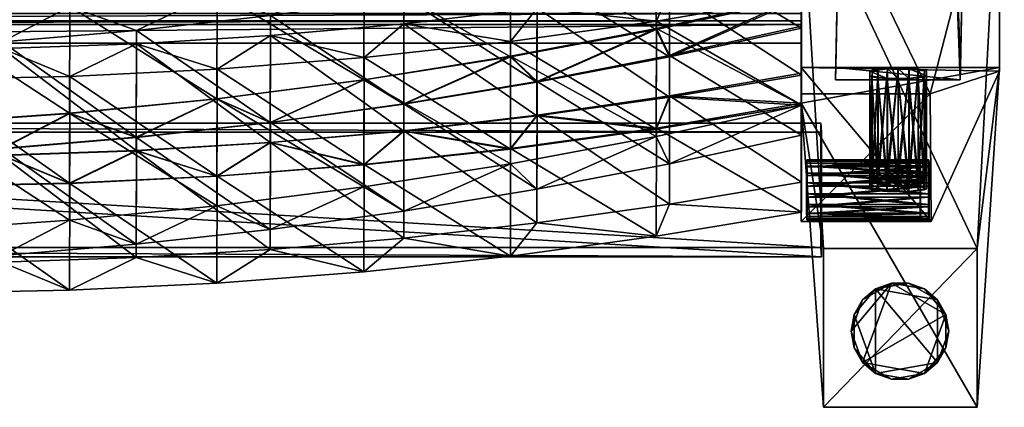
# Model space of a CAD drawing. Units: inches. Extents: x 654 to 1460, y 1338 to 1605.
# Drawn here: x 1437 to 1444, y 1397 to 1399 of the extents above; entities that cross this region are included whole.
import ezdxf

# ---------------------------------------------------------------- set-up
doc = ezdxf.new("R2010")
doc.units = ezdxf.units.IN
doc.header["$MEASUREMENT"] = 0
for name, color, linetype in [('A-FURN', 7, 'Continuous'), ('AFUCH-3-FMWD', 15, 'Continuous'), ('AFUCH-3-GDRB', 6, 'Continuous'), ('AFUCH-P-T', 7, 'Continuous')]:
    doc.layers.add(name, color=color, linetype=linetype)
doc.styles.get("Standard").update_dxf_attribs({"font": 'cityb___.ttf', "width": 0.666667})

# ---------------------------------------------------------------- blocks, each defined once
blk = doc.blocks.new('3_179')
at = {"layer": 'AFUCH-P-T', "flags": 1}
for tag, height in [('CAPTG', 2.5), ('CAPPN', 0.001), ('CAPMG', 0.001), ('CAPMC', 0.001), ('CAPQT', 0.001), ('CAPDH', 0.001), ('CAPGC', 0.001)]:
    blk.add_attdef(tag, (0, 0), '', height=height, dxfattribs=at)
at = {"layer": 'AFUCH-3-FMWD'}
mesh = blk.add_polyface(dxfattribs=at)
corners = [(2.2953, -3.6851, 26.321), (2.14, -1.1016, 0.1555), (2.2953, -2.1097, 26.321), (2.14, -0.0003, 0.1555), (1.0755, -1.1016, 0.1555), (2.2953, -4.0225, 29.7375), (0.9212, -4.0225, 29.7375), (0.9183, -4.0165, 29.6767), (2.2953, -2.3572, 29.3903), (2.2953, -1.2878, 40.844), (2.2953, -2.1739, 40.9902), (1.4007, -2.1739, 40.9902), (1.3939, -1.2878, 40.844), (0.9183, -2.3304, 29.6767), (0.9203, -2.3572, 29.3903), (1.0755, -0.0003, 0.1555)]
mesh.append_faces([[corners[k] for k in face] for face in [(1, 0, 4, 4), (5, 6, 0, 0), (9, 10, 8, 8), (10, 11, 5, 5), (10, 9, 11, 11), (12, 13, 11, 11), (9, 8, 12, 12), (14, 13, 8, 8), (15, 4, 14, 14), (3, 15, 2, 2), (1, 4, 3, 3)]], dxfattribs={"vtx1": -1, "vtx2": -1})
mesh.append_faces([[corners[k] for k in face] for face in [(0, 1, 2, 2), (6, 7, 0, 0), (7, 4, 0, 0), (2, 8, 0, 0), (10, 5, 8, 8), (5, 0, 8, 8), (7, 6, 13, 13), (6, 11, 13, 13), (13, 12, 8, 8), (13, 14, 7, 7), (4, 7, 14, 14), (15, 14, 2, 2)]], dxfattribs={"vtx1": -1, "vtx2": -1, "vtx3": -1})
mesh.append_faces([[corners[k] for k in face] for face in [(1, 3, 2, 2), (11, 6, 5, 5), (9, 12, 11, 11), (14, 8, 2, 2), (4, 15, 3, 3)]], dxfattribs={"vtx2": -1, "vtx3": -1})
mesh = blk.add_polyface(dxfattribs=at)
corners = [(7.8412, -1.7958, 33.7817), (8.3968, -1.9687, 32.6052), (7.3724, -2.0395, 32.4568), (6.9095, -1.8735, 33.6489), (6.3499, -2.14, 32.3132), (5.9798, -1.976, 33.5205), (6.349, -2.8811, 32.4355), (5.3294, -2.2701, 32.1753), (7.3714, -2.7789, 32.5786), (8.3968, -2.7071, 32.7273), (7.8402, -2.5346, 33.9038), (6.9085, -2.6137, 33.771), (5.9788, -2.7178, 33.6428), (5.3285, -3.0136, 32.2978), (7.3724, -0.8118, 39.8911), (7.8412, -1.007, 38.5581), (6.9095, -1.038, 38.709), (6.3499, -0.8608, 40.0593), (5.9798, -1.0936, 38.8635), (5.3294, -0.9397, 40.2319), (5.3285, -1.6831, 40.3547), (6.349, -1.6019, 40.1816), (7.3714, -1.5512, 40.0134), (7.8402, -1.7458, 38.6801), (8.3968, -1.531, 39.8496), (6.9085, -1.778, 38.8313), (5.9788, -1.8355, 38.986), (6.9095, -1.1317, 38.1413), (7.8412, -1.0539, 38.2741), (7.3724, -1.2976, 36.9492), (6.3499, -1.3981, 36.8059), (5.9798, -1.2341, 38.0129), (6.349, -2.1392, 36.9279), (5.3294, -1.5283, 36.6677), (7.3714, -2.037, 37.0713), (8.3968, -1.9652, 37.2197), (7.8402, -1.7927, 38.3962), (6.9085, -1.8718, 38.2634), (5.9788, -1.976, 38.1352), (5.3285, -2.2717, 36.7902), (7.3724, -1.5537, 35.3986), (7.8412, -1.7488, 34.0656), (6.9095, -1.7799, 34.2163), (6.3499, -1.6027, 35.5666), (5.9798, -1.8355, 34.3711), (5.3294, -1.6816, 35.7392), (5.3285, -2.425, 35.8623), (6.349, -2.3438, 35.6892), (7.3714, -2.293, 35.5207), (7.8402, -2.4877, 34.1877), (8.3968, -2.2728, 35.3571), (6.9085, -2.5199, 34.3386), (5.9788, -2.5773, 34.4936)]
mesh.append_faces([[corners[k] for k in face] for face in [(0, 1, 2, 2), (3, 2, 4, 4), (6, 7, 4, 4), (8, 4, 2, 2), (8, 10, 11, 11), (6, 11, 12, 12), (5, 12, 11, 11), (3, 11, 10, 10), (14, 15, 16, 16), (17, 16, 18, 18), (19, 20, 21, 21), (17, 21, 22, 22), (23, 24, 22, 22), (25, 22, 21, 21), (25, 18, 16, 16), (23, 16, 15, 15), (27, 29, 30, 30), (32, 33, 30, 30), (34, 30, 29, 29), (34, 36, 37, 37), (32, 37, 38, 38), (31, 38, 37, 37), (27, 37, 36, 36), (40, 41, 42, 42), (43, 42, 44, 44), (45, 46, 47, 47), (43, 47, 48, 48), (49, 50, 48, 48), (51, 48, 47, 47), (51, 44, 42, 42), (49, 42, 41, 41)]], dxfattribs={"vtx0": -1, "vtx2": -1, "vtx3": -1})
mesh.append_faces([[corners[k] for k in face] for face in [(3, 0, 2, 2), (5, 3, 4, 4), (8, 6, 4, 4), (9, 8, 2, 2), (6, 8, 11, 11), (13, 6, 12, 12), (3, 5, 11, 11), (0, 3, 10, 10), (17, 14, 16, 16), (19, 17, 18, 18), (17, 19, 21, 21), (14, 17, 22, 22), (25, 23, 22, 22), (26, 25, 21, 21), (25, 26, 18, 18), (23, 25, 16, 16), (27, 28, 29, 29), (31, 27, 30, 30), (34, 32, 30, 30), (35, 34, 29, 29), (32, 34, 37, 37), (39, 32, 38, 38), (27, 31, 37, 37), (28, 27, 36, 36), (43, 40, 42, 42), (45, 43, 44, 44), (43, 45, 47, 47), (40, 43, 48, 48), (51, 49, 48, 48), (52, 51, 47, 47), (51, 52, 44, 44), (49, 51, 42, 42)]], dxfattribs={"vtx1": -1, "vtx2": -1, "vtx3": -1})
mesh = blk.add_polyface(dxfattribs=at)
corners = [(9.2064, -1.7372, 33.9179), (9.639, -1.7371, 33.9179), (9.4222, -1.9278, 32.759), (8.7728, -1.7426, 33.9187), (8.3968, -1.9687, 32.6052), (7.8412, -1.7958, 33.7817), (8.3968, -2.7071, 32.7273), (7.3724, -2.0395, 32.4568), (9.4222, -2.6659, 32.8808), (9.639, -2.4752, 34.0398), (9.2064, -2.4752, 34.0398), (8.7728, -2.4808, 34.0407), (7.8402, -2.5346, 33.9038), (7.3714, -2.7789, 32.5786), (9.4222, -0.8033, 39.5691), (9.639, -0.9952, 38.4104), (9.2064, -0.9953, 38.4104), (8.7728, -1.0007, 38.4111), (8.3968, -0.7926, 39.7277), (7.8412, -1.007, 38.5581), (7.3724, -0.8118, 39.8911), (9.4222, -1.5413, 39.6909), (7.3714, -1.5512, 40.0134), (8.3968, -1.531, 39.8496), (9.2064, -1.7334, 38.5322), (9.639, -1.7333, 38.5322), (8.7728, -1.7389, 38.5332), (7.8402, -1.7458, 38.6801), (9.4222, -1.186, 37.2514), (8.3968, -1.2269, 37.0976), (7.8412, -1.0539, 38.2741), (7.3724, -1.2976, 36.9492), (8.3968, -1.9652, 37.2197), (9.4222, -1.924, 37.3733), (7.8402, -1.7927, 38.3962), (7.3714, -2.037, 37.0713), (8.3968, -1.5344, 35.2353), (9.4222, -1.5451, 35.0766), (7.8412, -1.7488, 34.0656), (7.3724, -1.5537, 35.3986), (9.4222, -2.2831, 35.1985), (7.3714, -2.293, 35.5207), (8.3968, -2.2728, 35.3571), (7.8402, -2.4877, 34.1877)]
mesh.append_faces([[corners[k] for k in face] for face in [(11, 5, 12, 12), (21, 18, 23, 23), (40, 36, 42, 42)]], dxfattribs={"vtx0": -1, "vtx1": -1, "vtx2": -1})
mesh.append_faces([[corners[k] for k in face] for face in [(3, 2, 4, 4), (6, 7, 4, 4), (8, 9, 10, 10), (8, 10, 11, 11), (6, 11, 12, 12), (14, 15, 16, 16), (14, 16, 17, 17), (18, 17, 19, 19), (20, 22, 23, 23), (26, 21, 23, 23), (30, 29, 31, 31), (32, 31, 29, 29), (32, 26, 34, 34), (36, 3, 38, 38), (39, 41, 42, 42)]], dxfattribs={"vtx0": -1, "vtx2": -1, "vtx3": -1})
mesh.append_faces([[corners[k] for k in face] for face in [(2, 8, 4, 4), (17, 26, 19, 19), (28, 33, 29, 29), (26, 30, 34, 34), (11, 43, 38, 38)]], dxfattribs={"vtx1": -1, "vtx2": -1})
mesh.append_faces([[corners[k] for k in face] for face in [(0, 1, 2, 2), (3, 0, 2, 2), (5, 3, 4, 4), (8, 6, 4, 4), (6, 8, 11, 11), (13, 6, 12, 12), (18, 14, 17, 17), (20, 18, 19, 19), (18, 20, 23, 23), (24, 25, 21, 21), (26, 24, 21, 21), (27, 26, 23, 23), (26, 27, 19, 19), (30, 17, 29, 29), (33, 32, 29, 29), (35, 32, 34, 34), (39, 36, 38, 38), (36, 39, 42, 42), (43, 11, 42, 42)]], dxfattribs={"vtx1": -1, "vtx2": -1, "vtx3": -1})
mesh.append_faces([[corners[k] for k in face] for face in [(3, 10, 0, 0), (3, 11, 10, 10), (10, 9, 0, 0), (26, 17, 24, 24), (25, 24, 16, 16), (16, 24, 17, 17), (17, 16, 28, 28), (26, 33, 24, 24), (17, 24, 16, 16), (26, 17, 30, 30), (3, 37, 0, 0), (11, 10, 40, 40), (0, 10, 3, 3), (3, 11, 38, 38)]], dxfattribs={"vtx2": -1})
mesh.append_faces([[corners[k] for k in face] for face in [(11, 3, 5, 5), (21, 14, 18, 18), (17, 28, 29, 29), (32, 33, 26, 26), (36, 37, 3, 3), (40, 37, 36, 36), (11, 40, 42, 42)]], dxfattribs={"vtx2": -1, "vtx3": -1})
mesh = blk.add_polyface(dxfattribs=at)
corners = [(5.9798, -1.976, 33.5205), (6.3499, -2.14, 32.3132), (5.3294, -2.2701, 32.1753), (5.0531, -2.1029, 33.3965), (4.3128, -2.4299, 32.0427), (4.1292, -2.2542, 33.2768), (4.3119, -3.1764, 32.1657), (3.3011, -2.619, 31.9155), (5.3285, -3.0136, 32.2978), (6.349, -2.8811, 32.4355), (5.9788, -2.7178, 33.6428), (5.0521, -2.8471, 33.5193), (4.1283, -3.0013, 33.4001), (3.3001, -3.3692, 32.0393), (5.3294, -0.9397, 40.2319), (5.9798, -1.0936, 38.8635), (5.0531, -1.174, 39.0217), (4.3128, -1.0483, 40.4087), (4.1292, -1.2788, 39.1836), (3.3011, -1.1866, 40.5898), (4.3119, -1.7948, 40.5322), (5.3285, -1.6831, 40.3547), (5.9788, -1.8355, 38.986), (6.349, -1.6019, 40.1816), (5.0521, -1.9181, 39.1447), (4.1283, -2.0259, 39.3069), (5.9798, -1.2341, 38.0129), (6.3499, -1.3981, 36.8059), (5.3294, -1.5283, 36.6677), (5.0531, -1.361, 37.8889), (4.3128, -1.688, 36.5351), (4.1292, -1.5124, 37.7695), (4.3119, -2.4345, 36.6582), (3.3011, -1.8772, 36.4079), (5.3285, -2.2717, 36.7902), (6.349, -2.1392, 36.9279), (5.9788, -1.976, 38.1352), (5.0521, -2.1052, 38.0117), (4.1283, -2.2595, 37.8925), (3.3001, -2.6273, 36.5317), (5.3294, -1.6816, 35.7392), (5.9798, -1.8355, 34.3711), (5.0531, -1.9158, 34.5293), (4.3128, -1.7902, 35.9162), (4.1292, -2.0207, 34.6911), (3.3011, -1.9285, 36.0974), (4.3119, -2.5367, 36.0398), (5.3285, -2.425, 35.8623), (5.9788, -2.5773, 34.4936), (6.349, -2.3438, 35.6892), (5.0521, -2.66, 34.6523), (4.1283, -2.7678, 34.8144), (3.2093, -2.1501, 34.8562)]
mesh.append_faces([[corners[k] for k in face] for face in [(0, 1, 2, 2), (3, 2, 4, 4), (6, 7, 4, 4), (8, 4, 2, 2), (8, 10, 11, 11), (6, 11, 12, 12), (5, 12, 11, 11), (3, 11, 10, 10), (14, 15, 16, 16), (17, 16, 18, 18), (17, 20, 21, 21), (22, 23, 21, 21), (24, 21, 20, 20), (24, 18, 16, 16), (22, 16, 15, 15), (26, 27, 28, 28), (29, 28, 30, 30), (32, 33, 30, 30), (34, 30, 28, 28), (34, 36, 37, 37), (32, 37, 38, 38), (31, 38, 37, 37), (29, 37, 36, 36), (40, 41, 42, 42), (43, 42, 44, 44), (43, 46, 47, 47), (48, 49, 47, 47), (50, 47, 46, 46), (51, 52, 44, 44), (50, 44, 42, 42), (48, 42, 41, 41)]], dxfattribs={"vtx0": -1, "vtx2": -1, "vtx3": -1})
mesh.append_faces([[corners[k] for k in face] for face in [(3, 0, 2, 2), (5, 3, 4, 4), (8, 6, 4, 4), (9, 8, 2, 2), (6, 8, 11, 11), (13, 6, 12, 12), (3, 5, 11, 11), (0, 3, 10, 10), (17, 14, 16, 16), (19, 17, 18, 18), (17, 19, 20, 20), (14, 17, 21, 21), (24, 22, 21, 21), (25, 24, 20, 20), (24, 25, 18, 18), (22, 24, 16, 16), (29, 26, 28, 28), (31, 29, 30, 30), (34, 32, 30, 30), (35, 34, 28, 28), (32, 34, 37, 37), (39, 32, 38, 38), (29, 31, 37, 37), (26, 29, 36, 36), (43, 40, 42, 42), (45, 43, 44, 44), (43, 45, 46, 46), (40, 43, 47, 47), (50, 48, 47, 47), (51, 50, 46, 46), (50, 51, 44, 44), (48, 50, 42, 42)]], dxfattribs={"vtx1": -1, "vtx2": -1, "vtx3": -1})
mesh = blk.add_polyface(dxfattribs=at)
corners = [(16.6204, -1.1078, 11.3579), (16.6214, -1.9715, 11.2939), (16.6263, -1.9076, 10.4301), (16.6253, -1.0439, 10.4941), (2.1546, -1.0439, 10.4941), (2.1595, -1.1078, 11.3579), (2.1546, -1.9076, 10.4301), (2.1595, -1.9715, 11.2939)]
mesh.append_faces([[corners[k] for k in face] for face in [(0, 1, 2, 2), (2, 3, 0, 0), (4, 5, 0, 0), (0, 3, 4, 4), (2, 6, 4, 4), (4, 3, 2, 2), (1, 7, 6, 6), (6, 2, 1, 1), (5, 7, 1, 1), (1, 0, 5, 5), (6, 7, 5, 5), (5, 4, 6, 6)]], dxfattribs={"vtx2": -1, "vtx3": -1})
mesh = blk.add_polyface(dxfattribs=at)
corners = [(2.2943, -2.8375, 31.7942), (2.2943, -2.6298, 33.0517), (3.2093, -2.4299, 33.1621), (4.1292, -2.2542, 33.2768), (4.3128, -2.4299, 32.0427), (3.3011, -2.619, 31.9155), (2.2943, -3.5919, 31.9187), (2.2943, -3.3842, 33.1765), (3.3001, -3.3692, 32.0393), (4.3119, -3.1764, 32.1657), (4.1283, -3.0013, 33.4001), (3.2093, -3.1804, 33.2859), (2.2943, -2.0959, 36.2846), (2.2943, -1.8879, 37.5444), (3.2093, -1.688, 37.6545), (3.3011, -1.1866, 40.5898), (4.1292, -1.2788, 39.1836), (3.2093, -1.4083, 39.3488), (2.2943, -1.3544, 40.7751), (2.2943, -1.5621, 39.5173), (2.2943, -2.1089, 40.8996), (2.2943, -2.3166, 39.6418), (3.3001, -1.9367, 40.7138), (4.3119, -1.7948, 40.5322), (3.2093, -2.1588, 39.4726), (4.1283, -2.0259, 39.3069), (4.1292, -1.5124, 37.7695), (4.3128, -1.688, 36.5351), (3.3011, -1.8772, 36.4079), (2.2943, -2.8504, 36.4091), (2.2943, -2.6424, 37.6689), (3.3001, -2.6273, 36.5317), (4.3119, -2.4345, 36.6582), (4.1283, -2.2595, 37.8925), (3.2093, -2.4385, 37.7783), (3.3011, -1.9285, 36.0974), (4.1292, -2.0207, 34.6911), (3.2093, -2.1501, 34.8562), (2.2943, -2.304, 35.0249), (2.2943, -3.0584, 35.1494), (3.3001, -2.6786, 36.2214), (4.3119, -2.5367, 36.0398), (3.2093, -2.9006, 34.9802), (4.1283, -2.7678, 34.8144)]
mesh.append_faces([[corners[k] for k in face] for face in [(0, 2, 5, 5), (20, 24, 22, 22), (12, 14, 28, 28), (29, 42, 40, 40)]], dxfattribs={"vtx0": -1, "vtx1": -1, "vtx2": -1})
mesh.append_faces([[corners[k] for k in face] for face in [(3, 4, 5, 5), (8, 0, 5, 5), (8, 10, 11, 11), (2, 11, 10, 10), (15, 16, 17, 17), (15, 22, 23, 23), (25, 23, 22, 22), (24, 19, 17, 17), (25, 17, 16, 16), (26, 27, 28, 28), (31, 12, 28, 28), (31, 33, 34, 34), (14, 34, 33, 33), (35, 36, 37, 37), (35, 40, 41, 41), (43, 41, 40, 40), (42, 38, 37, 37)]], dxfattribs={"vtx0": -1, "vtx2": -1, "vtx3": -1})
mesh.append_faces([[corners[k] for k in face] for face in [(7, 6, 11, 11), (19, 18, 17, 17), (30, 29, 34, 34), (38, 12, 37, 37)]], dxfattribs={"vtx1": -1, "vtx2": -1})
mesh.append_faces([[corners[k] for k in face] for face in [(2, 3, 5, 5), (9, 8, 5, 5), (6, 8, 11, 11), (2, 1, 11, 11), (3, 2, 10, 10), (18, 15, 17, 17), (15, 18, 22, 22), (24, 25, 22, 22), (25, 24, 17, 17), (14, 26, 28, 28), (32, 31, 28, 28), (29, 31, 34, 34), (14, 13, 34, 34), (26, 14, 33, 33), (12, 35, 37, 37), (42, 43, 40, 40), (43, 42, 37, 37)]], dxfattribs={"vtx1": -1, "vtx2": -1, "vtx3": -1})
mesh.append_faces([[corners[k] for k in face] for face in [(39, 29, 38, 38), (29, 12, 38, 38), (29, 40, 12, 12)]], dxfattribs={"vtx2": -1})
mesh.append_faces([[corners[k] for k in face] for face in [(0, 1, 2, 2), (1, 0, 6, 6), (6, 7, 1, 1), (8, 6, 0, 0), (1, 7, 11, 11), (12, 13, 14, 14), (20, 18, 19, 19), (19, 21, 20, 20), (18, 20, 22, 22), (20, 21, 24, 24), (24, 21, 19, 19), (13, 12, 29, 29), (29, 30, 13, 13), (31, 29, 12, 12), (13, 30, 34, 34), (35, 12, 40, 40), (29, 39, 42, 42), (42, 39, 38, 38)]], dxfattribs={"vtx2": -1, "vtx3": -1})
mesh = blk.add_polyface(dxfattribs=at)
corners = [(2.1585, -1.7062, 11.1123), (1.4105, -1.7062, 11.1167), (1.4105, -1.7156, 11.0402), (2.1585, -1.7156, 11.0361), (2.1595, -1.6078, 11.2265), (1.4115, -1.6078, 11.2307), (1.4115, -1.6684, 11.1833), (2.1595, -1.6684, 11.1792), (2.1595, -1.4576, 11.2375), (1.4115, -1.4576, 11.2417), (1.4115, -1.5338, 11.2512), (2.1595, -1.5338, 11.247), (2.1595, -1.3435, 11.1391), (1.4115, -1.3435, 11.1433), (1.4115, -1.3908, 11.2038), (2.1595, -1.3908, 11.1997), (2.1585, -1.323, 11.0652), (1.4105, -1.323, 11.0693), (2.1566, -1.2997, 10.7512), (1.4085, -1.2997, 10.7553), (2.1566, -1.3091, 10.6748), (1.4085, -1.3091, 10.6792), (2.1556, -1.4075, 10.5608), (1.4076, -1.4075, 10.5649), (1.4085, -1.347, 10.6123), (2.1566, -1.347, 10.6081), (2.1556, -1.5577, 10.5498), (1.4076, -1.5577, 10.5539), (1.4076, -1.4815, 10.5444), (2.1556, -1.4815, 10.5402), (2.1566, -1.6719, 10.6482), (1.4085, -1.6719, 10.6523), (1.4076, -1.6246, 10.5918), (2.1556, -1.6246, 10.5876), (2.1566, -1.6924, 10.7221), (1.4085, -1.6924, 10.7263)]
mesh.append_faces([[corners[k] for k in face] for face in [(25, 18, 22, 22)]], dxfattribs={"vtx0": -1, "vtx1": -1, "vtx2": -1})
mesh.append_faces([[corners[k] for k in face] for face in [(9, 17, 28, 28), (10, 27, 35, 35), (11, 34, 26, 26), (16, 8, 29, 29)]], dxfattribs={"vtx0": -1, "vtx1": -1, "vtx2": -1, "vtx3": -1})
mesh.append_faces([[corners[k] for k in face] for face in [(19, 24, 23, 23), (17, 23, 28, 28), (9, 28, 27, 27), (5, 35, 2, 2), (16, 15, 8, 8), (4, 3, 34, 34), (34, 33, 26, 26), (8, 26, 29, 29), (16, 29, 22, 22)]], dxfattribs={"vtx0": -1, "vtx2": -1, "vtx3": -1})
mesh.append_faces([[corners[k] for k in face] for face in [(1, 6, 2, 2)]], dxfattribs={"vtx1": -1, "vtx2": -1})
mesh.append_faces([[corners[k] for k in face] for face in [(9, 14, 17, 17), (17, 19, 23, 23), (10, 9, 27, 27), (27, 32, 35, 35), (5, 10, 35, 35), (6, 5, 2, 2), (4, 7, 3, 3), (11, 4, 34, 34), (8, 11, 26, 26), (18, 16, 22, 22)]], dxfattribs={"vtx1": -1, "vtx2": -1, "vtx3": -1})
mesh.append_faces([[corners[k] for k in face] for face in [(0, 1, 2, 2), (2, 3, 0, 0), (4, 5, 6, 6), (6, 7, 4, 4), (8, 9, 10, 10), (10, 11, 8, 8), (12, 13, 14, 14), (14, 15, 12, 12), (13, 12, 16, 16), (16, 17, 13, 13), (9, 8, 15, 15), (15, 14, 9, 9), (5, 4, 11, 11), (11, 10, 5, 5), (1, 0, 7, 7), (7, 6, 1, 1), (18, 19, 17, 17), (17, 16, 18, 18), (20, 21, 19, 19), (19, 18, 20, 20), (22, 23, 24, 24), (24, 25, 22, 22), (26, 27, 28, 28), (28, 29, 26, 26), (30, 31, 32, 32), (32, 33, 30, 30), (31, 30, 34, 34), (34, 35, 31, 31), (27, 26, 33, 33), (33, 32, 27, 27), (23, 22, 29, 29), (29, 28, 23, 23), (21, 20, 25, 25), (25, 24, 21, 21), (3, 2, 35, 35), (35, 34, 3, 3), (14, 13, 17, 17), (19, 21, 24, 24), (32, 31, 35, 35), (25, 20, 18, 18), (16, 12, 15, 15), (7, 0, 3, 3), (34, 30, 33, 33)]], dxfattribs={"vtx2": -1, "vtx3": -1})
mesh = blk.add_polyface(dxfattribs=at)
corners = [(2.2542, -1.4074, 10.5608), (1.4671, -1.4074, 10.5652), (1.4671, -1.3469, 10.6125), (2.2552, -1.3469, 10.6081), (2.2542, -1.5577, 10.5498), (1.4671, -1.5577, 10.5542), (1.4671, -1.4814, 10.5446), (2.2542, -1.4814, 10.5402), (2.2552, -1.6718, 10.6482), (1.4671, -1.6718, 10.6523), (1.4671, -1.6245, 10.592), (2.2542, -1.6245, 10.5876), (2.2571, -1.7061, 11.1123), (1.47, -1.7061, 11.1167), (1.47, -1.7155, 11.0405), (2.2571, -1.7155, 11.0361), (2.2581, -1.6077, 11.2265), (1.471, -1.6077, 11.2309), (1.47, -1.6683, 11.1836), (2.2581, -1.6683, 11.1792), (2.2581, -1.4575, 11.2375), (1.471, -1.4575, 11.2419), (1.471, -1.5337, 11.2514), (2.2581, -1.5337, 11.247), (2.2581, -1.3434, 11.1391), (1.47, -1.3434, 11.1435), (1.471, -1.3907, 11.2041), (2.2581, -1.3907, 11.1997), (2.2552, -1.2996, 10.7512), (1.4681, -1.2996, 10.7556), (1.47, -1.3229, 11.0695), (2.2571, -1.3229, 11.0652), (1.4681, -1.6923, 10.7265), (2.2552, -1.6923, 10.7221), (2.2552, -1.309, 10.6748), (1.4681, -1.309, 10.6792)]
mesh.append_faces([[corners[k] for k in face] for face in [(19, 15, 16, 16)]], dxfattribs={"vtx0": -1, "vtx1": -1, "vtx2": -1})
mesh.append_faces([[corners[k] for k in face] for face in [(5, 32, 22, 22), (30, 6, 21, 21), (7, 31, 20, 20), (33, 4, 23, 23)]], dxfattribs={"vtx0": -1, "vtx1": -1, "vtx2": -1, "vtx3": -1})
mesh.append_faces([[corners[k] for k in face] for face in [(29, 2, 1, 1), (30, 1, 6, 6), (14, 18, 17, 17), (32, 17, 22, 22), (5, 22, 21, 21), (30, 21, 26, 26), (33, 11, 4, 4), (0, 28, 31, 31), (31, 27, 20, 20), (4, 20, 23, 23), (33, 23, 16, 16)]], dxfattribs={"vtx0": -1, "vtx2": -1, "vtx3": -1})
mesh.append_faces([[corners[k] for k in face] for face in [(25, 30, 26, 26)]], dxfattribs={"vtx1": -1, "vtx2": -1})
mesh.append_faces([[corners[k] for k in face] for face in [(30, 29, 1, 1), (5, 10, 32, 32), (32, 14, 17, 17), (6, 5, 21, 21), (0, 3, 28, 28), (7, 0, 31, 31), (4, 7, 20, 20), (15, 33, 16, 16)]], dxfattribs={"vtx1": -1, "vtx2": -1, "vtx3": -1})
mesh.append_faces([[corners[k] for k in face] for face in [(0, 1, 2, 2), (2, 3, 0, 0), (4, 5, 6, 6), (6, 7, 4, 4), (8, 9, 10, 10), (10, 11, 8, 8), (12, 13, 14, 14), (14, 15, 12, 12), (16, 17, 18, 18), (18, 19, 16, 16), (20, 21, 22, 22), (22, 23, 20, 20), (24, 25, 26, 26), (26, 27, 24, 24), (28, 29, 30, 30), (30, 31, 28, 28), (25, 24, 31, 31), (31, 30, 25, 25), (21, 20, 27, 27), (27, 26, 21, 21), (17, 16, 23, 23), (23, 22, 17, 17), (13, 12, 19, 19), (19, 18, 13, 13), (15, 14, 32, 32), (32, 33, 15, 15), (34, 35, 29, 29), (29, 28, 34, 34), (9, 8, 33, 33), (33, 32, 9, 9), (5, 4, 11, 11), (11, 10, 5, 5), (1, 0, 7, 7), (7, 6, 1, 1), (35, 34, 3, 3), (3, 2, 35, 35), (29, 35, 2, 2), (10, 9, 32, 32), (14, 13, 18, 18), (19, 12, 15, 15), (33, 8, 11, 11), (3, 34, 28, 28), (31, 24, 27, 27)]], dxfattribs={"vtx2": -1, "vtx3": -1})
mesh = blk.add_polyface(dxfattribs=at)
corners = [(1.7796, -1.5856, 12.6692), (1.7679, -1.5916, 12.729), (1.804, -1.6322, 12.7402), (1.8197, -1.6248, 12.6652), (1.7337, -1.5966, 12.7798), (1.7611, -1.6385, 12.8037), (1.6976, -1.6427, 12.8462), (1.682, -1.5999, 12.8137), (1.6224, -1.6011, 12.8254), (1.6224, -1.6441, 12.8608), (1.5462, -1.6426, 12.8457), (1.5619, -1.5999, 12.8134), (1.5111, -1.5965, 12.7793), (1.4828, -1.6384, 12.8032), (1.4408, -1.6321, 12.7395), (1.4769, -1.5915, 12.7285), (1.4251, -1.6247, 12.6645), (1.4652, -1.5856, 12.6684), (1.8197, -1.5939, 12.3518), (1.7806, -1.5547, 12.3557), (1.4261, -1.5938, 12.351), (1.4652, -1.5546, 12.3549), (1.805, -1.5865, 12.2768), (1.7689, -1.5488, 12.2956), (1.763, -1.5802, 12.2133), (1.7347, -1.5437, 12.2448), (1.6839, -1.5404, 12.2107), (1.6986, -1.576, 12.1706), (1.6234, -1.5745, 12.1555), (1.6234, -1.5392, 12.1987), (1.5628, -1.5404, 12.2104), (1.5482, -1.5759, 12.1704), (1.4837, -1.5801, 12.2126), (1.512, -1.5437, 12.2444), (1.4779, -1.5487, 12.2951), (1.4417, -1.5864, 12.2761), (1.8197, -2.3301, 12.5957), (1.8197, -2.2991, 12.2822), (1.804, -2.3374, 12.6706), (1.7611, -2.3437, 12.7341), (1.6976, -2.3479, 12.7763), (1.6224, -2.3493, 12.7912), (1.5462, -2.3479, 12.7761), (1.4828, -2.3437, 12.7336), (1.4408, -2.3374, 12.6699), (1.4251, -2.33, 12.5949), (1.4261, -2.299, 12.2815), (1.4417, -2.2916, 12.2065), (1.4837, -2.2853, 12.143), (1.5482, -2.2812, 12.1008), (1.6234, -2.2797, 12.0859), (1.6986, -2.2812, 12.101), (1.763, -2.2854, 12.1435), (1.805, -2.2917, 12.2072), (1.4251, -1.5464, 12.6723), (1.4261, -1.5154, 12.3589), (1.4837, -1.5018, 12.2204), (1.4417, -1.508, 12.2839), (1.6234, -1.4961, 12.1633), (1.5482, -1.4976, 12.1779), (1.763, -1.5018, 12.2209), (1.6986, -1.4976, 12.1784), (1.805, -1.5081, 12.2846), (1.8197, -1.5155, 12.3596), (1.8197, -1.5465, 12.6731), (1.7611, -1.5601, 12.8115), (1.804, -1.5539, 12.748), (1.6224, -1.5658, 12.8686), (1.6976, -1.5643, 12.8537), (1.4828, -1.5601, 12.8108), (1.5462, -1.5643, 12.8535), (1.4408, -1.5538, 12.7473)]
mesh.append_faces([[corners[k] for k in face] for face in [(52, 37, 51, 51)]], dxfattribs={"vtx0": -1, "vtx1": -1, "vtx2": -1})
mesh.append_faces([[corners[k] for k in face] for face in [(7, 0, 26, 26), (21, 11, 30, 30), (42, 46, 49, 49), (36, 40, 51, 51), (59, 55, 70, 70), (61, 68, 64, 64)]], dxfattribs={"vtx0": -1, "vtx1": -1, "vtx2": -1, "vtx3": -1})
mesh.append_faces([[corners[k] for k in face] for face in [(17, 12, 11, 11), (19, 25, 26, 26), (7, 26, 29, 29), (8, 29, 30, 30), (21, 30, 33, 33), (36, 39, 40, 40), (42, 45, 46, 46), (46, 48, 49, 49), (41, 49, 50, 50), (40, 50, 51, 51), (54, 69, 70, 70), (59, 70, 67, 67), (58, 67, 68, 68), (61, 64, 63, 63)]], dxfattribs={"vtx0": -1, "vtx2": -1, "vtx3": -1})
mesh.append_faces([[corners[k] for k in face] for face in [(34, 21, 33, 33), (62, 60, 63, 63)]], dxfattribs={"vtx1": -1, "vtx2": -1})
mesh.append_faces([[corners[k] for k in face] for face in [(21, 17, 11, 11), (7, 4, 0, 0), (0, 19, 26, 26), (8, 7, 29, 29), (11, 8, 30, 30), (42, 43, 45, 45), (41, 42, 49, 49), (40, 41, 50, 50), (37, 36, 51, 51), (59, 56, 55, 55), (55, 54, 70, 70), (58, 59, 67, 67), (61, 58, 68, 68), (68, 65, 64, 64), (60, 61, 63, 63)]], dxfattribs={"vtx1": -1, "vtx2": -1, "vtx3": -1})
mesh.append_faces([[corners[k] for k in face] for face in [(54, 55, 45, 45), (55, 46, 45, 45), (46, 55, 47, 47), (56, 48, 57, 57), (48, 56, 49, 49), (58, 50, 59, 59), (50, 58, 51, 51), (60, 52, 61, 61), (52, 60, 53, 53), (60, 62, 53, 53), (37, 53, 63, 63), (52, 51, 61, 61), (61, 51, 58, 58), (50, 49, 59, 59), (59, 49, 56, 56), (48, 47, 57, 57), (53, 62, 63, 63), (57, 47, 55, 55), (64, 36, 63, 63), (36, 37, 63, 63), (36, 64, 38, 38), (65, 39, 66, 66), (39, 65, 40, 40), (67, 41, 68, 68), (41, 67, 42, 42), (69, 43, 70, 70), (43, 69, 44, 44), (54, 45, 71, 71), (45, 44, 71, 71), (71, 44, 69, 69), (43, 42, 70, 70), (70, 42, 67, 67), (41, 40, 68, 68), (68, 40, 65, 65), (39, 38, 66, 66), (66, 38, 64, 64)]], dxfattribs={"vtx2": -1})
mesh.append_faces([[corners[k] for k in face] for face in [(0, 1, 2, 2), (2, 3, 0, 0), (1, 4, 5, 5), (5, 2, 1, 1), (6, 5, 4, 4), (4, 7, 6, 6), (7, 8, 9, 9), (9, 6, 7, 7), (10, 9, 8, 8), (8, 11, 10, 10), (11, 12, 13, 13), (13, 10, 11, 11), (14, 13, 12, 12), (12, 15, 14, 14), (16, 14, 15, 15), (15, 17, 16, 16), (0, 3, 18, 18), (18, 19, 0, 0), (20, 16, 17, 17), (17, 21, 20, 20), (18, 22, 23, 23), (23, 19, 18, 18), (22, 24, 25, 25), (25, 23, 22, 22), (26, 25, 24, 24), (24, 27, 26, 26), (27, 28, 29, 29), (29, 26, 27, 27), (30, 29, 28, 28), (28, 31, 30, 30), (31, 32, 33, 33), (33, 30, 31, 31), (34, 33, 32, 32), (32, 35, 34, 34), (21, 34, 35, 35), (35, 20, 21, 21), (36, 37, 18, 18), (18, 3, 36, 36), (3, 2, 38, 38), (38, 36, 3, 3), (39, 38, 2, 2), (2, 5, 39, 39), (5, 6, 40, 40), (40, 39, 5, 5), (41, 40, 6, 6), (6, 9, 41, 41), (9, 10, 42, 42), (42, 41, 9, 9), (43, 42, 10, 10), (10, 13, 43, 43), (13, 14, 44, 44), (44, 43, 13, 13), (45, 44, 14, 14), (14, 16, 45, 45), (17, 15, 12, 12), (4, 1, 0, 0), (19, 23, 25, 25), (20, 46, 45, 45), (45, 16, 20, 20), (20, 35, 47, 47), (47, 46, 20, 20), (48, 47, 35, 35), (35, 32, 48, 48), (32, 31, 49, 49), (49, 48, 32, 32), (50, 49, 31, 31), (31, 28, 50, 50), (28, 27, 51, 51), (51, 50, 28, 28), (52, 51, 27, 27), (27, 24, 52, 52), (24, 22, 53, 53), (53, 52, 24, 24), (53, 22, 18, 18), (18, 37, 53, 53), (52, 53, 37, 37), (36, 38, 39, 39), (43, 44, 45, 45), (46, 47, 48, 48), (56, 57, 55, 55), (54, 71, 69, 69), (65, 66, 64, 64)]], dxfattribs={"vtx2": -1, "vtx3": -1})
mesh = blk.add_polyface(dxfattribs=at)
corners = [(1.7533, -17.522, 12.1501), (1.7533, -17.5131, 13.0156), (0.8861, -17.5131, 13.0156), (0.8861, -17.522, 12.1501), (2.0579, -2.2717, 12.0056), (2.056, -2.3572, 12.8718), (1.1917, -2.2717, 12.0056), (1.1898, -2.3572, 12.8718)]
mesh.append_faces([[corners[k] for k in face] for face in [(0, 1, 2, 2), (2, 3, 0, 0), (0, 4, 5, 5), (5, 1, 0, 0), (6, 4, 0, 0), (0, 3, 6, 6), (6, 7, 5, 5), (5, 4, 6, 6), (1, 5, 7, 7), (7, 2, 1, 1), (7, 6, 3, 3), (3, 2, 7, 7)]], dxfattribs={"vtx2": -1, "vtx3": -1})
mesh = blk.add_polyface(dxfattribs=at)
corners = [(2.2953, -3.7317, 28.5686), (16.5658, -3.7317, 28.5686), (16.5658, -3.6601, 28.5871), (2.2953, -3.6601, 28.5871), (2.2953, -3.8409, 28.4716), (16.5658, -3.8409, 28.4716), (16.5658, -3.7939, 28.5288), (2.2953, -3.7939, 28.5288), (2.2953, -3.8722, 28.3291), (16.5658, -3.8722, 28.3291), (16.5658, -3.8678, 28.4028), (2.2953, -3.8678, 28.4028), (16.5658, -3.386, 28.614), (2.2953, -3.386, 28.614), (16.5658, -3.6997, 26.5659), (16.5658, -3.2548, 28.614), (16.5658, -2.5244, 26.6809), (16.5658, -2.6548, 28.0131), (16.5658, -3.1262, 28.5883), (16.5658, -3.005, 28.5381), (16.5658, -2.8959, 28.4651), (16.5658, -2.8032, 28.3723), (16.5658, -2.7304, 28.2631), (16.5658, -2.6803, 28.1418), (2.2953, -2.5244, 26.6809), (2.2953, -2.6548, 28.0131), (2.2953, -3.6997, 26.5659), (2.2953, -2.7304, 28.2631), (2.2953, -2.6803, 28.1418), (2.2953, -2.8032, 28.3723), (2.2953, -2.8959, 28.4651), (2.2953, -3.005, 28.5381), (2.2953, -3.1262, 28.5883), (2.2953, -3.2548, 28.614)]
mesh.append_faces([[corners[k] for k in face] for face in [(15, 14, 17, 17), (33, 25, 26, 26)]], dxfattribs={"vtx0": -1, "vtx1": -1, "vtx2": -1, "vtx3": -1})
mesh.append_faces([[corners[k] for k in face] for face in [(12, 9, 14, 14), (13, 26, 8, 8)]], dxfattribs={"vtx0": -1, "vtx2": -1, "vtx3": -1})
mesh.append_faces([[corners[k] for k in face] for face in [(23, 22, 17, 17), (11, 4, 8, 8)]], dxfattribs={"vtx1": -1, "vtx2": -1})
mesh.append_faces([[corners[k] for k in face] for face in [(6, 5, 9, 9), (1, 6, 9, 9), (2, 1, 9, 9), (12, 2, 9, 9), (15, 12, 14, 14), (18, 15, 17, 17), (19, 18, 17, 17), (20, 19, 17, 17), (21, 20, 17, 17), (22, 21, 17, 17), (29, 27, 25, 25), (30, 29, 25, 25), (31, 30, 25, 25), (32, 31, 25, 25), (33, 32, 25, 25), (13, 33, 26, 26), (3, 13, 8, 8), (0, 3, 8, 8), (7, 0, 8, 8), (4, 7, 8, 8)]], dxfattribs={"vtx1": -1, "vtx2": -1, "vtx3": -1})
mesh.append_faces([[corners[k] for k in face] for face in [(0, 1, 2, 2), (2, 3, 0, 0), (4, 5, 6, 6), (6, 7, 4, 4), (8, 9, 10, 10), (10, 11, 8, 8), (5, 4, 11, 11), (11, 10, 5, 5), (1, 0, 7, 7), (7, 6, 1, 1), (2, 12, 13, 13), (13, 3, 2, 2), (5, 10, 9, 9), (14, 16, 17, 17), (16, 24, 25, 25), (25, 17, 16, 16), (26, 24, 16, 16), (16, 14, 26, 26), (26, 14, 9, 9), (9, 8, 26, 26), (27, 28, 25, 25), (25, 24, 26, 26), (15, 33, 13, 13), (13, 12, 15, 15), (19, 31, 32, 32), (32, 18, 19, 19), (21, 29, 30, 30), (30, 20, 21, 21), (23, 28, 27, 27), (27, 22, 23, 23), (28, 23, 17, 17), (17, 25, 28, 28), (29, 21, 22, 22), (22, 27, 29, 29), (31, 19, 20, 20), (20, 30, 31, 31), (33, 15, 18, 18), (18, 32, 33, 33)]], dxfattribs={"vtx2": -1, "vtx3": -1})
at = {"layer": 'AFUCH-3-GDRB'}
mesh = blk.add_polyface(dxfattribs=at)
corners = [(1.9485, -0.5284, 0), (1.9281, -0.4126, 0), (1.9281, -0.4126, 0.3179), (1.9485, -0.5284, 0.3179), (1.8693, -0.3107, 0), (1.8693, -0.3107, 0.3179), (1.7792, -0.2351, 0), (1.7792, -0.2351, 0.3179), (1.6687, -0.1949, 0), (1.6687, -0.1949, 0.3179), (1.5511, -0.1949, 0), (1.5511, -0.1949, 0.3179), (1.4406, -0.2351, 0), (1.4406, -0.2351, 0.3179), (1.3506, -0.3107, 0), (1.3506, -0.3107, 0.3179), (1.2918, -0.4126, 0), (1.2918, -0.4126, 0.3179), (1.2714, -0.5284, 0), (1.2714, -0.5284, 0.3179), (1.2918, -0.6442, 0), (1.2918, -0.6442, 0.3179), (1.3506, -0.746, 0), (1.3506, -0.746, 0.3179), (1.4406, -0.8216, 0), (1.4406, -0.8216, 0.3179), (1.5511, -0.8618, 0), (1.5511, -0.8618, 0.3179), (1.6687, -0.8618, 0), (1.6687, -0.8618, 0.3179), (1.7792, -0.8216, 0), (1.7792, -0.8216, 0.3179), (1.8693, -0.746, 0), (1.8693, -0.746, 0.3179), (1.9281, -0.6442, 0), (1.9281, -0.6442, 0.3179)]
mesh.append_faces([[corners[k] for k in face] for face in [(28, 24, 20, 20), (20, 16, 12, 12), (12, 8, 4, 4), (20, 12, 4, 4), (28, 20, 4, 4), (28, 4, 0, 0), (32, 28, 0, 0), (7, 11, 15, 15), (15, 19, 23, 23), (23, 27, 31, 31), (15, 23, 31, 31), (7, 15, 31, 31), (7, 31, 35, 35), (2, 7, 35, 35)]], dxfattribs={"vtx0": -1, "vtx1": -1, "vtx2": -1, "vtx3": -1})
mesh.append_faces([[corners[k] for k in face] for face in [(34, 32, 0, 0), (3, 2, 35, 35)]], dxfattribs={"vtx1": -1, "vtx2": -1})
mesh.append_faces([[corners[k] for k in face] for face in [(0, 1, 2, 2), (2, 3, 0, 0), (1, 4, 5, 5), (5, 2, 1, 1), (4, 6, 7, 7), (7, 5, 4, 4), (6, 8, 9, 9), (9, 7, 6, 6), (8, 10, 11, 11), (11, 9, 8, 8), (10, 12, 13, 13), (13, 11, 10, 10), (12, 14, 15, 15), (15, 13, 12, 12), (14, 16, 17, 17), (17, 15, 14, 14), (16, 18, 19, 19), (19, 17, 16, 16), (18, 20, 21, 21), (21, 19, 18, 18), (20, 22, 23, 23), (23, 21, 20, 20), (22, 24, 25, 25), (25, 23, 22, 22), (24, 26, 27, 27), (27, 25, 24, 24), (26, 28, 29, 29), (29, 27, 26, 26), (28, 30, 31, 31), (31, 29, 28, 28), (30, 32, 33, 33), (33, 31, 30, 30), (32, 34, 35, 35), (35, 33, 32, 32), (34, 0, 3, 3), (3, 35, 34, 34), (32, 30, 28, 28), (28, 26, 24, 24), (24, 22, 20, 20), (20, 18, 16, 16), (16, 14, 12, 12), (12, 10, 8, 8), (8, 6, 4, 4), (4, 1, 0, 0), (2, 5, 7, 7), (7, 9, 11, 11), (11, 13, 15, 15), (15, 17, 19, 19), (19, 21, 23, 23), (23, 25, 27, 27), (27, 29, 31, 31), (31, 33, 35, 35)]], dxfattribs={"vtx2": -1, "vtx3": -1})

msp = doc.modelspace()

# ---------------------------------------------------------------- block references
at = {"layer": 'A-FURN', "rotation": 180}
msp.add_blockref('3_179', (1445.0343, 1396.5929), dxfattribs=at)

doc.saveas('drawing.dxf')
